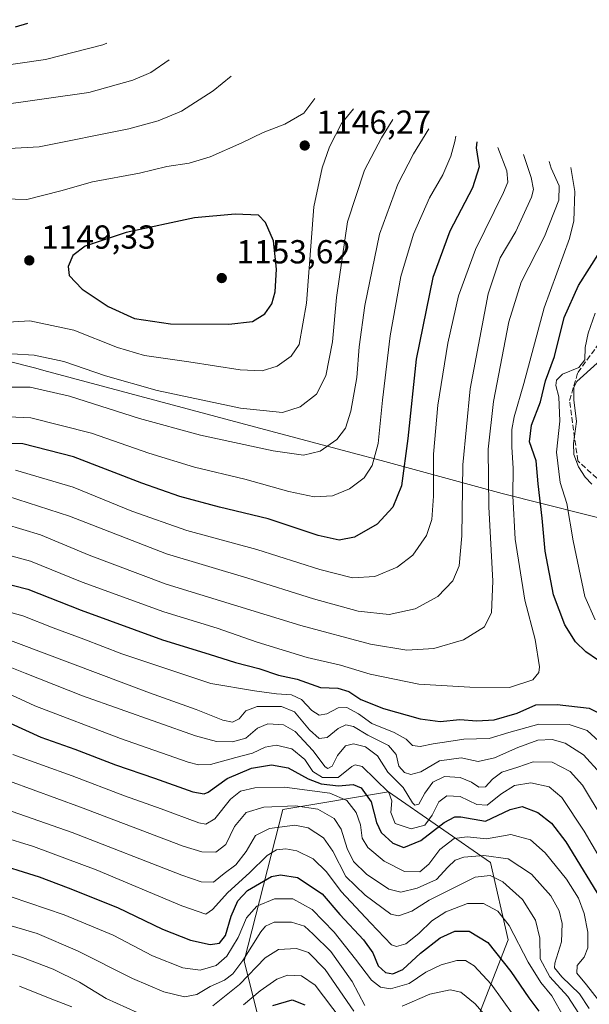
# Model space of a CAD drawing. Units: metres. Extents: x 630670 to 634105, y 4764381 to 4766603.
# Drawn here: x 632806 to 632977, y 4765620 to 4765917 of the extents above; entities that cross this region are included whole.
import ezdxf

# ---------------------------------------------------------------- set-up
doc = ezdxf.new("R2010")
doc.units = ezdxf.units.M
doc.header["$MEASUREMENT"] = 0
doc.linetypes.add('DGN Style 3', pattern=[2.307223, 1.648017, -0.659207])
for name, color, linetype, lineweight in [('Arbolado forestal CxS', 92, 'Continuous', 0), ('Curva de nivel maestra', 30, 'Continuous', 30), ('Curva de nivel normal', 30, 'Continuous', 0), ('Pastizal CxS', 92, 'Continuous', 0), ('Punto de cota en terreno', 7, 'Continuous', 0), ('Rótulo de punto de cota en terreno', 7, 'Continuous', 0), ('Talud superficial', 30, 'DGN Style 3', 0)]:
    doc.layers.add(name, color=color, linetype=linetype, lineweight=lineweight)
doc.styles.add('Style-Arial', font='txt')

# ---------------------------------------------------------------- blocks, each defined once
blk = doc.blocks.new('*U5')
at = {"layer": 'Arbolado forestal CxS', "color": 92, "linetype": 'Continuous', "lineweight": 0}
blk.add_polyline3d([(632882.2018, 4765599.7063, 1012.8574), (632873.7349, 4765633.5729, 1042.7945), (632885.3767, 4765679.0813, 1065.7028), (632917.1267, 4765684.3731, 1079.8433), (632947.8186, 4765663.2063, 1064.8597), (632953.1102, 4765639.9229, 1052.7797), (632938.2935, 4765601.8229, 1028.7815)], dxfattribs=at)
blk = doc.blocks.new('*U7')
at = {"layer": 'Pastizal CxS', "color": 92, "linetype": 'Continuous', "lineweight": 0}
for points in [[(632938.2935, 4765601.8229, 1028.7815), (632953.1102, 4765639.9229, 1052.7797), (632947.8186, 4765663.2063, 1064.8597), (632917.1267, 4765684.3731, 1079.8433), (632885.3767, 4765679.0813, 1065.7028), (632873.7349, 4765633.5729, 1042.7945), (632882.2018, 4765599.7063, 1012.8574)], [(632752.7808, 4765826.6399, 1150.0805), (632811.0814, 4765811.8461, 1138.7065), (632813.5558, 4765811.2013, 1138.5348), (632873.8841, 4765795.0693, 1138.6901), (632908.1309, 4765785.9547, 1133.2298), (632913.4383, 4765784.5421, 1131.1669), (632913.7637, 4765784.4551, 1131.0043), (632914.9159, 4765784.1427, 1130.4331), (632951.2953, 4765774.1619, 1108.7716), (632988.6605, 4765764.7851, 1087.3828), (632988.9393, 4765737.1575, 1090.3018), (633001.6393, 4765713.8741, 1097.852), (633034.4477, 4765691.6491, 1095.6196), (633084.1895, 4765666.2491, 1085.3883), (633124.4061, 4765623.9157, 1083.6417), (633164.6229, 4765579.4655, 1083.3193), (633176.2645, 4765546.6571, 1086.7348), (633177.5707, 4765544.7911, 1086.8186), (633191.0813, 4765525.4905, 1090.5278), (633211.1897, 4765526.5487, 1090.6099), (633269.3981, 4765545.5989, 1096.7052), (633301.1482, 4765536.0739, 1106.5606)]]:
    blk.add_polyline3d(points, dxfattribs=at)
blk = doc.blocks.new('5PATER')
at = {"layer": 'Punto de cota en terreno', "linetype": 'Continuous', "lineweight": 0}
h = blk.add_hatch(color=51, dxfattribs=at)
edge = h.paths.add_edge_path()
edge.add_ellipse((0, 0), major_axis=(-0.11, -0.111), ratio=0.999422, start_angle=0, end_angle=360)

msp = doc.modelspace()

# ---------------------------------------------------------------- linework, layer by layer
at = {"layer": 'Arbolado forestal CxS', "color": 92, "linetype": 'Continuous', "lineweight": 0}
msp.add_polyline3d([(632938.2935, 4765601.8229, 1028.7815), (632953.1102, 4765639.9229, 1052.7797), (632947.8186, 4765663.2063, 1064.8597), (632917.1267, 4765684.3731, 1079.8433), (632885.3767, 4765679.0813, 1065.7028), (632873.7349, 4765633.5729, 1042.7945), (632882.2018, 4765599.7063, 1012.8574)], dxfattribs=at)
at = {"layer": 'Curva de nivel maestra', "color": 30, "linetype": 'Continuous', "lineweight": 30, "flags": 128}
for points, elevation in [([(632804.99, 4765914.5801), (632808.74, 4765915.6501)], 1125), ([(632943.67, 4765879.9901), (632943.44, 4765878.1901), (632944.41, 4765872.4501), (632942.36, 4765866.1201), (632935.6, 4765853.1201), (632930.45, 4765839.1201), (632925.43, 4765814.5501), (632922.93, 4765790.6801), (632921.06, 4765776.4801), (632918.41, 4765770.0301), (632913.7, 4765764.9301), (632906.95, 4765761.0901), (632902.28, 4765760.1401), (632895.95, 4765761.5701), (632880.92, 4765766.5101), (632866.37, 4765770.0401), (632854.42, 4765773.2501), (632843.01, 4765777.2401), (632822.46, 4765785.2301), (632807.17, 4765789.1001), (632788.83, 4765789.5201)], 1125), ([(632869.1, 4765825.0801), (632876.27, 4765825.9201), (632879.91, 4765828.2201), (632882.08, 4765831.2301), (632883.05, 4765834.8601), (632883.42, 4765841.6401), (632882.54, 4765850.1701), (632880.11, 4765855.7601), (632878.07, 4765857.9101), (632871.05, 4765858.2301), (632858.78, 4765857.0901), (632838.28, 4765852.7001), (632825.92, 4765848.5901), (632822.25, 4765845.8001), (632820.87, 4765842.4501), (632821.14, 4765839.7501), (632825, 4765835.6601), (632832.84, 4765830.4801), (632840.82, 4765826.8601), (632851.62, 4765825.2601), (632869.1, 4765825.0801)], 1150), ([(632979.92, 4765724.1601), (632976.48, 4765726.5701), (632973.38, 4765729.6001), (632970.16, 4765734.6501), (632966.77, 4765743.6801), (632964.19, 4765756.8401), (632963.35, 4765766.7801), (632962.15, 4765777.0701), (632961.47, 4765783.9601), (632959.47, 4765789.7401), (632960.1, 4765794.7801), (632962.84, 4765801.7801), (632964.28, 4765808.1101), (632966.98, 4765815.4401), (632969.96, 4765827.1101), (632974.28, 4765836.7801), (632980.88, 4765847.1901)], 1100), ([(632799.97, 4765747.6301), (632808.68, 4765745.4401), (632824.79, 4765739.0701), (632849.19, 4765730.2001), (632863.22, 4765725.8401), (632871.18, 4765723.3001), (632878.1, 4765721.5501), (632884.08, 4765719.4801), (632889.64, 4765718.2801), (632896.71, 4765715.8501), (632901.9, 4765715.6401), (632905.16, 4765714.6301), (632908.82, 4765712.2401), (632915.64, 4765709.5101), (632926.62, 4765706.4201), (632932.7, 4765705.6201), (632938.53, 4765706.2101), (632943.7, 4765705.7901), (632948.87, 4765706.0801), (632955.81, 4765708.0401), (632961.46, 4765710.5501), (632967.82, 4765710.7201), (632977.46, 4765709.5701), (632980.2, 4765708.1601)], 1100), ([(632803.36, 4765705.0701), (632812.59, 4765700.8601), (632822.89, 4765697.2701), (632835.09, 4765692.5001), (632846.82, 4765688.5301), (632858.28, 4765684.3901), (632861.74, 4765683.7701), (632862.95, 4765684.3501), (632868.61, 4765688.4201), (632875.95, 4765691.5401), (632881.98, 4765692.5001), (632887.01, 4765691.6001), (632893.02, 4765688.2901), (632896.87, 4765686.8001), (632902.08, 4765686.2201), (632906.5, 4765686.6201), (632908.88, 4765685.6701), (632911.94, 4765681.4601), (632913.49, 4765675.1901), (632914.9, 4765672.1801), (632918.39, 4765668.9601), (632921.78, 4765667.7001), (632926.89, 4765669.7401), (632933.87, 4765675.1601), (632937.11, 4765676.9101), (632938.82, 4765676.8601), (632946.33, 4765675.6201), (632953.72, 4765679.1301), (632957.28, 4765680.0401), (632962.01, 4765678.1701), (632966.16, 4765675.0001), (632970.42, 4765669.3901), (632981.95, 4765650.4801)], 1075), ([(632797.34, 4765663.4901), (632812.16, 4765658.8301), (632820.86, 4765655.5001), (632835.64, 4765649.6001), (632849.2, 4765643.1201), (632857.62, 4765639.8101), (632863.57, 4765638.4901), (632866.29, 4765638.8601), (632868.17, 4765641.1501), (632869.79, 4765647.0201), (632871.82, 4765651.6601), (632874.77, 4765654.7501), (632882, 4765658.9301), (632884.63, 4765659.4801), (632889.81, 4765658.6301), (632897.16, 4765653.7601), (632902.53, 4765647.4801), (632909.65, 4765639.9101), (632912.46, 4765635.9401), (632914.02, 4765632.1101), (632916.22, 4765630.0401), (632918.4, 4765629.6501), (632921.44, 4765631.0001), (632926.75, 4765635.9101), (632932.7, 4765640.4601), (632937.02, 4765642.5001), (632941.35, 4765642.5001), (632946.94, 4765639.0801), (632953.9, 4765630.3801), (632959.27, 4765622.4201), (632962.29, 4765618.4301)], 1050), ([(632882.39, 4765620.1201), (632888.14, 4765621.8301), (632891.95, 4765620.3501)], 1025)]:
    msp.add_lwpolyline(points, dxfattribs=dict(at, elevation=elevation))
at = {"layer": 'Curva de nivel normal', "color": 30, "linetype": 'Continuous', "lineweight": 0, "flags": 128}
for points, elevation in [([(632832.42, 4765909.64), (632831.23, 4765909.15), (632814.03, 4765904.78), (632795.19, 4765902.06)], 1130), ([(632851.16, 4765904.7), (632845.68, 4765900.88), (632840.27, 4765898.53), (632827, 4765894.78), (632799.37, 4765890.87)], 1135), ([(632869.79, 4765899.72), (632864.47, 4765895.32), (632854.95, 4765889.18), (632847.93, 4765886.26), (632839.07, 4765883.94), (632812.12, 4765878.48), (632797.6, 4765877.66)], 1140), ([(632894.95, 4765892.99), (632891.71, 4765888.62), (632886, 4765885.27), (632879.46, 4765882.79), (632873.08, 4765879.64), (632863.51, 4765875.43), (632857.19, 4765873.59), (632850.51, 4765872.6), (632842.28, 4765870.59), (632828.16, 4765867.91), (632818.62, 4765865.25), (632808.45, 4765862.63), (632797.66, 4765862.91)], 1145), ([(632797.72, 4765825.38), (632809.33, 4765826.09), (632822.56, 4765823.3), (632835.69, 4765818.1), (632843.8, 4765815.7), (632857.06, 4765813.84), (632872.54, 4765811.37), (632879.14, 4765811.08), (632883.62, 4765812.51), (632887.82, 4765815.52), (632890.3, 4765819.05), (632892.49, 4765831.44), (632894.65, 4765860.45), (632897.17, 4765872.12), (632899.36, 4765878.45), (632903, 4765885.45), (632906.63, 4765889.88)], 1145), ([(632803.94, 4765816.23), (632810.64, 4765815.84), (632819.52, 4765813.89), (632832.01, 4765809.6), (632847.61, 4765805.2), (632872.62, 4765799.85), (632885.31, 4765798.53), (632890.59, 4765800.21), (632895.49, 4765804.07), (632898.31, 4765809.54), (632900.3, 4765819.8), (632901.48, 4765833.11), (632904.85, 4765855.87), (632909.96, 4765871.45), (632915.04, 4765881.2), (632918.42, 4765886.74)], 1140), ([(632794.86, 4765806.2), (632809.42, 4765806.15), (632821.28, 4765803.44), (632842.28, 4765796.75), (632860.6, 4765791.74), (632882.48, 4765786.98), (632891.6, 4765785.76), (632896.63, 4765786.89), (632901.64, 4765790.46), (632904.19, 4765793.82), (632905.85, 4765798.94), (632907.6, 4765809.1), (632908.34, 4765818.3), (632910.04, 4765830.76), (632914.44, 4765852.16), (632919.94, 4765867.29), (632924.61, 4765876.36), (632929.23, 4765883.87)], 1135), ([(632793.81, 4765797.66), (632809.61, 4765796.96), (632827.9, 4765792.28), (632845.06, 4765786.29), (632858.81, 4765782.06), (632873.95, 4765778.48), (632887.16, 4765774.74), (632894.8, 4765773.14), (632900.28, 4765773.52), (632905.44, 4765775.6), (632909.8, 4765778.94), (632912.19, 4765782.6), (632914, 4765789.23), (632915.3, 4765802.26), (632917.67, 4765821.65), (632920.85, 4765839.46), (632924.6, 4765852.2), (632929.4, 4765863.12), (632933.42, 4765870.1), (632935.86, 4765875.7), (632937.02, 4765880.13), (632937.39, 4765881.7)], 1130), ([(632804.98, 4765781.21), (632822.34, 4765776.05), (632839.96, 4765768.84), (632856.52, 4765763.01), (632877.52, 4765757.35), (632896.45, 4765751.28), (632906.29, 4765748.79), (632913.01, 4765749.16), (632919.71, 4765751.98), (632924.44, 4765755.64), (632928.56, 4765761.56), (632930.19, 4765766.35), (632930.63, 4765773.42), (632930.68, 4765785.98), (632931.94, 4765800.74), (632934.95, 4765819.44), (632938.15, 4765833.64), (632943.31, 4765847.56), (632951.73, 4765864.74), (632953, 4765867.83), (632952.72, 4765871.23), (632950.02, 4765878.25)], 1120), ([(632801.9, 4765765), (632812.54, 4765761.71), (632827.18, 4765755.62), (632850.34, 4765746.86), (632890.76, 4765734.51), (632911.73, 4765728.89), (632922.66, 4765727), (632930.72, 4765727.59), (632939.71, 4765730.15), (632945.98, 4765734.06), (632948.13, 4765738.42), (632948.5, 4765747.77), (632947.3, 4765770.21), (632947.06, 4765787.52), (632948.68, 4765801.88), (632953.28, 4765825.78), (632957.02, 4765837.78), (632963.97, 4765851.45), (632968.33, 4765862.45), (632968.46, 4765866.79), (632966.04, 4765872.05), (632965.42, 4765874.02)], 1110), ([(632802.58, 4765773.36), (632821.28, 4765767.33), (632850.42, 4765756.02), (632874.8, 4765748.71), (632894.63, 4765742.46), (632908, 4765738.82), (632917.31, 4765737.8), (632925.16, 4765739.46), (632931.91, 4765743.19), (632936.48, 4765747.92), (632938.4, 4765752.44), (632939.17, 4765761.44), (632939.42, 4765782.85), (632941.64, 4765805.66), (632947.04, 4765834.28), (632950.71, 4765845.04), (632955.43, 4765853.02), (632960.1, 4765863.37), (632960.67, 4765865.59), (632960.01, 4765869.26), (632957.72, 4765876.14)], 1115), ([(632799.49, 4765756.53), (632809.51, 4765753.85), (632825, 4765747.54), (632849.61, 4765738.56), (632865.61, 4765733.64), (632877.61, 4765729.46), (632892.7, 4765724.8), (632902.69, 4765722.52), (632911.64, 4765719.81), (632926.27, 4765716.84), (632941.62, 4765715.96), (632953.48, 4765715.8), (632960.52, 4765718.08), (632962.34, 4765720.29), (632962.55, 4765721.98), (632961.22, 4765730.24), (632958.13, 4765742.11), (632955.2, 4765760.44), (632954.46, 4765773.44), (632954.63, 4765781.78), (632954.2, 4765788.11), (632954.24, 4765793.47), (632954.89, 4765797.21), (632957.84, 4765807.29), (632963.89, 4765830.07), (632971.55, 4765850.85), (632972.82, 4765856.2), (632973.18, 4765865.07), (632971.95, 4765872.23)], 1105), ([(632979.21, 4765828.44), (632977.14, 4765822.44), (632976.23, 4765818.11), (632976.1, 4765814.44), (632974.38, 4765812.11), (632969.47, 4765810.11), (632967.6, 4765808.26), (632967.44, 4765806.72), (632968.28, 4765803.26), (632968.63, 4765795.9), (632967.64, 4765786.66), (632968.77, 4765777.48), (632970.76, 4765771.13), (632972.6, 4765759.98), (632976.13, 4765743.17), (632979.26, 4765736.14)], 1095), ([(632978.29, 4765776.99), (632976.28, 4765779.09), (632974.28, 4765782.24), (632972.81, 4765785.96), (632972.69, 4765789.18), (632973.65, 4765795.81), (632972.86, 4765802.37), (632972.8, 4765806.16), (632973.7, 4765807.84), (632979.88, 4765813.44)], 1090), ([(632981.53, 4765698.53), (632976.86, 4765702.86), (632971.43, 4765704.72), (632962.28, 4765704.79), (632953.26, 4765702.29), (632947.34, 4765700.5), (632939.75, 4765700.24), (632935.24, 4765699.54), (632930.51, 4765698.9), (632926.62, 4765698.02), (632924.33, 4765698.37), (632922.39, 4765700.26), (632918.84, 4765702.29), (632912.15, 4765705.03), (632908.1, 4765707.92), (632904.62, 4765709.83), (632901.95, 4765709.74), (632898.61, 4765707.87), (632896.28, 4765707.47), (632894.05, 4765708.94), (632891.02, 4765712.19), (632887.96, 4765713.64), (632883.41, 4765713.86), (632876.87, 4765714.82), (632863.71, 4765717.04), (632836.99, 4765725.95), (632825.55, 4765730.38), (632816.29, 4765733.79), (632807.26, 4765737.42), (632797.42, 4765740.04)], 1095), ([(632798.14, 4765731.97), (632845.28, 4765714.2), (632859.28, 4765709.23), (632867.28, 4765705.96), (632870.28, 4765705.35), (632872.28, 4765706.34), (632874.28, 4765708.78), (632877.61, 4765710.09), (632884.95, 4765710.1), (632888.88, 4765708.45), (632893.38, 4765703.04), (632896.28, 4765700.49), (632898.65, 4765700.74), (632902.03, 4765703.52), (632904.3, 4765704.58), (632906.62, 4765704.07), (632910.95, 4765701.48), (632917.16, 4765698.32), (632919.46, 4765695.7), (632920.22, 4765692.19), (632921.93, 4765690.28), (632923.88, 4765689.66), (632926.87, 4765690.42), (632932.45, 4765693.72), (632938.94, 4765694.62), (632944.12, 4765693.55), (632948.96, 4765694.61), (632955.96, 4765697.8), (632962, 4765699.92), (632966.36, 4765700.2), (632970.25, 4765699.06), (632975.73, 4765695.54), (632980.82, 4765689.98)], 1090), ([(632800.28, 4765723.12), (632807.94, 4765720.1), (632825.11, 4765713.27), (632859.11, 4765701.22), (632865.47, 4765699.53), (632870.27, 4765699.43), (632874.24, 4765700.58), (632877.77, 4765703.57), (632880.9, 4765704.86), (632885.61, 4765704.62), (632889.05, 4765702.62), (632894.35, 4765696.89), (632898.05, 4765691.99), (632898.87, 4765691.47), (632900.17, 4765692.1), (632901.83, 4765695.34), (632904.17, 4765698.26), (632906.62, 4765698.91), (632910.26, 4765697.94), (632913.82, 4765695.3), (632916.9, 4765690.37), (632921.58, 4765685.72), (632924.34, 4765681.13), (632925.01, 4765680.43), (632926.25, 4765680.71), (632928.05, 4765684), (632930.44, 4765687.34), (632933.93, 4765688.99), (632938.69, 4765688.7), (632942.09, 4765687.31), (632944.29, 4765685.86), (632946.29, 4765685.94), (632948.35, 4765688.27), (632951.21, 4765690.34), (632956.02, 4765691.81), (632960.62, 4765693.44), (632966.32, 4765693.38), (632971.74, 4765690.55), (632975.39, 4765686.44), (632981.63, 4765676.09)], 1085), ([(632802.61, 4765714.12), (632810.86, 4765710.27), (632836.59, 4765700.48), (632856.95, 4765693.37), (632860.02, 4765692.5), (632863.63, 4765692.64), (632871.28, 4765694.79), (632876.28, 4765696.02), (632880.05, 4765697.9), (632883.37, 4765698.5), (632888.07, 4765697.35), (632892.01, 4765694.11), (632894.37, 4765690.51), (632897.25, 4765688.69), (632902.02, 4765688.77), (632906.08, 4765692), (632907.15, 4765692.57), (632909.22, 4765692.06), (632913.09, 4765688.19), (632917.23, 4765684.27), (632918.15, 4765681.73), (632917.78, 4765678.19), (632919.16, 4765674.9), (632923.97, 4765673.32), (632928.02, 4765674.38), (632930.3, 4765677.4), (632932.29, 4765681.44), (632934.62, 4765683.18), (632938.62, 4765683.03), (632943.63, 4765680.62), (632946.75, 4765680.44), (632950.86, 4765683.76), (632954.97, 4765686.33), (632959.95, 4765687.09), (632965.43, 4765685.89), (632969.24, 4765682.74), (632975.96, 4765672.6), (632982.49, 4765661.44)], 1080), ([(632804.19, 4765695.68), (632822.08, 4765689.23), (632837.75, 4765683.24), (632848.82, 4765679.31), (632860.08, 4765675.08), (632862.23, 4765674.7), (632864.91, 4765676.3), (632869.61, 4765682.19), (632872.61, 4765684.58), (632876.95, 4765685.63), (632885.91, 4765685.8), (632899.49, 4765684.01), (632904.59, 4765681.81), (632907.44, 4765678.21), (632908.71, 4765674.46), (632909.23, 4765670.52), (632910.96, 4765667.63), (632915.79, 4765663.55), (632921.95, 4765660.46), (632926.56, 4765660.39), (632929.24, 4765662.65), (632932.56, 4765667.11), (632936.86, 4765670.4), (632940.76, 4765670.88), (632946.62, 4765670.26), (632953.94, 4765671.59), (632959.77, 4765669.98), (632964.26, 4765666.07), (632970.64, 4765658.12), (632974.24, 4765652.45), (632975.9, 4765647.8), (632977.01, 4765642.25), (632977.04, 4765637.46), (632975.95, 4765634.69), (632973.81, 4765632.21), (632973.72, 4765629.86), (632976.66, 4765626.35), (632980.26, 4765621.74)], 1070), ([(632803.21, 4765687.61), (632824.55, 4765679.76), (632855.45, 4765668.08), (632861, 4765666.4), (632865.24, 4765666.24), (632868.2, 4765668.58), (632870.85, 4765674.04), (632874.34, 4765678.18), (632879.61, 4765679.79), (632889.2, 4765680.22), (632895.85, 4765679.19), (632900.78, 4765676.36), (632902.88, 4765673.19), (632904.7, 4765667.34), (632906.6, 4765663.45), (632910.55, 4765659.68), (632917.23, 4765655.13), (632920.83, 4765654.24), (632925.74, 4765655.47), (632931.6, 4765658.06), (632934.92, 4765661.71), (632937.13, 4765663.88), (632939.78, 4765664.77), (632945.76, 4765665.23), (632953.11, 4765664.26), (632960.15, 4765659.66), (632965.95, 4765653.1), (632968.46, 4765648.6), (632969.35, 4765644.82), (632969.14, 4765639.28), (632967.09, 4765632.9), (632967.06, 4765631.45), (632969.25, 4765628.72), (632974.54, 4765623.67), (632977.4, 4765619.21)], 1065), ([(632804.04, 4765678.5), (632822.01, 4765672.18), (632855.02, 4765659.35), (632860.81, 4765657.34), (632864.53, 4765657.23), (632867.77, 4765659.88), (632871.22, 4765662.43), (632874.34, 4765666.43), (632877.1, 4765671.31), (632881.4, 4765673.37), (632888.96, 4765674.35), (632892.99, 4765673.61), (632897.57, 4765670.55), (632900.36, 4765666.56), (632904.31, 4765658.92), (632910.09, 4765653.35), (632917.83, 4765647.58), (632920.15, 4765647.16), (632924.12, 4765648.5), (632929.31, 4765651.8), (632943.22, 4765658.7), (632947.64, 4765659.28), (632951.51, 4765657.33), (632957.43, 4765652), (632961.27, 4765645.8), (632962.57, 4765640.38), (632962.74, 4765634.22), (632965.57, 4765628.72), (632971.04, 4765622.87), (632975.43, 4765615.99)], 1060), ([(632800.71, 4765671.03), (632810.39, 4765668), (632829.21, 4765660.96), (632854.99, 4765650.09), (632862.17, 4765647.62), (632864.2, 4765649), (632868.88, 4765654.1), (632875.38, 4765660.1), (632880.62, 4765665.27), (632883.46, 4765667), (632886.26, 4765667.25), (632889.6, 4765666.63), (632894.49, 4765664.31), (632898.51, 4765660.33), (632902.94, 4765654.42), (632911.72, 4765645), (632918.01, 4765638.41), (632919.54, 4765637.87), (632922.29, 4765638.72), (632926.29, 4765641.79), (632930.16, 4765645.58), (632934.33, 4765648.29), (632940.88, 4765650.82), (632945.66, 4765650.8), (632950, 4765648.48), (632953.38, 4765644.19), (632959.06, 4765633.2), (632962.95, 4765627.09), (632966.23, 4765623.04), (632969.68, 4765616.82)], 1055), ([(632798.31, 4765654.68), (632819.61, 4765647.42), (632834.33, 4765641.31), (632846.16, 4765635.06), (632855.33, 4765631.48), (632860.54, 4765630.74), (632865.34, 4765632.18), (632868.54, 4765635.02), (632871.95, 4765640.63), (632874.41, 4765646.48), (632877.58, 4765650.02), (632882.81, 4765652.25), (632888.33, 4765652.18), (632894.19, 4765648.98), (632900.84, 4765642.18), (632907.24, 4765634.11), (632912.02, 4765627.78), (632914.75, 4765625.7), (632917.72, 4765625.12), (632923.29, 4765626.78), (632928.36, 4765630.12), (632932.92, 4765632.4), (632937.7, 4765633.63), (632940.29, 4765633.64), (632942.85, 4765632.03), (632947.95, 4765626.53), (632954.62, 4765617.32)], 1045), ([(632803.66, 4765644.07), (632811.47, 4765641.79), (632823.66, 4765636.54), (632840.18, 4765628.22), (632849.57, 4765624.28), (632855.82, 4765622.74), (632859.47, 4765623.44), (632863.5, 4765625.88), (632867.8, 4765627.8), (632870.32, 4765629.64), (632873.32, 4765633.66), (632878.74, 4765642.33), (632880.19, 4765644.02), (632882.8, 4765645.24), (632887.94, 4765645.24), (632891.84, 4765643.98), (632894.46, 4765641.64), (632899.81, 4765636.39), (632906.19, 4765627.34), (632910.02, 4765620.17)], 1040), ([(632841.62, 4765618.04), (632832.21, 4765622.26), (632824.26, 4765627.19), (632816.28, 4765631.08), (632807.08, 4765634.6), (632795.22, 4765638.42)], 1035), ([(632906.66, 4765618.47), (632898.1, 4765630.92), (632893.06, 4765636.11), (632889.52, 4765637.28), (632884.11, 4765637.01), (632880.08, 4765634.52), (632872.35, 4765626.45), (632864.3, 4765620.02)], 1035), ([(632873.55, 4765620.32), (632878.51, 4765624.54), (632883.61, 4765628.1), (632886.79, 4765629.28), (632890.98, 4765629.02), (632895.13, 4765626.25), (632902.92, 4765615.97)], 1030), ([(632806.25, 4765625.99), (632815.38, 4765622.25), (632821.95, 4765619.76)], 1030), ([(632921.26, 4765619.9), (632929.5, 4765623.55), (632935.66, 4765624.81), (632938.88, 4765624.18), (632943.13, 4765620.59), (632952.9, 4765609.37)], 1040)]:
    msp.add_lwpolyline(points, dxfattribs=dict(at, elevation=elevation))
at = {"layer": 'Pastizal CxS', "color": 92, "linetype": 'Continuous', "lineweight": 0}
for points in [[(632752.7808, 4765826.6399, 1150.0805), (632811.0814, 4765811.8461, 1138.7065), (632813.5558, 4765811.2013, 1138.5348), (632873.8841, 4765795.0693, 1138.6901), (632908.1309, 4765785.9547, 1133.2298), (632913.4383, 4765784.5421, 1131.1669), (632913.7637, 4765784.4551, 1131.0043), (632914.9159, 4765784.1427, 1130.4331), (632951.2953, 4765774.1619, 1108.7716), (632988.6605, 4765764.7851, 1087.3828)], [(632938.2935, 4765601.8229, 1028.7815), (632953.1102, 4765639.9229, 1052.7797), (632947.8186, 4765663.2063, 1064.8597), (632917.1267, 4765684.3731, 1079.8433), (632885.3767, 4765679.0813, 1065.7028), (632873.7349, 4765633.5729, 1042.7945), (632882.2018, 4765599.7063, 1012.8574)]]:
    msp.add_polyline3d(points, dxfattribs=at)
at = {"layer": 'Talud superficial', "color": 30, "linetype": 'DGN Style 3', "lineweight": 0}
for points in [[(633015.1353, 4765740.9125, 1078.8596), (632996.7826, 4765763.2025, 1081.5481), (632974.0072, 4765784.0448, 1092.2423), (632971.5706, 4765802.1435, 1094.1965), (632974.0424, 4765810.5974, 1095.4262), (632983.4364, 4765823.438, 1092.8744), (632996.25, 4765827.1862, 1088.8199), (633007.0762, 4765836.1206, 1083.3379), (633010.7555, 4765848.9548, 1085.1691), (633007.5865, 4765859.2275, 1085.3267), (633016.3259, 4765882.2002, 1082.1484), (633029.026, 4765893.3128, 1084.7797), (633059.5854, 4765907.9972, 1070.1767), (633071.2932, 4765916.7284, 1066.5123)], [(632996.7826, 4765763.2025, 1082.5235), (632974.0072, 4765784.0448, 1093.2662), (632971.5706, 4765802.1435, 1092.8517), (632974.0424, 4765810.5974, 1094.2624), (632983.4364, 4765823.438, 1091.8885)]]:
    msp.add_polyline3d(points, dxfattribs=at)

# ---------------------------------------------------------------- block references
at = {"layer": 'Arbolado forestal CxS', "color": 92, "linetype": 'Continuous', "lineweight": 0}
msp.add_blockref('*U5', (0, 0), dxfattribs=at)
at = {"layer": 'Pastizal CxS', "color": 92, "linetype": 'Continuous', "lineweight": 0}
msp.add_blockref('*U7', (0, 0), dxfattribs=at)
at = {"layer": 'Punto de cota en terreno', "color": 7, "linetype": 'Continuous', "lineweight": 0, "xscale": 10, "yscale": 10, "zscale": 10}
for p in [(632891.94, 4765878.87, 1146.27), (632809.16, 4765844.31, 1149.33), (632867, 4765839, 1153.62)]:
    msp.add_blockref('5PATER', p, dxfattribs=at)

# ---------------------------------------------------------------- texts
at = {"layer": 'Rótulo de punto de cota en terreno', "color": 7, "linetype": 'Continuous', "lineweight": 0, "style": 'Style-Arial'}
for s, p in [('1146,27', (632895.4678, 4765882.3978)), ('1149,33', (632812.6878, 4765847.8378)), ('1153,62', (632871.4097, 4765843.4097))]:
    msp.add_text(s, height=7, dxfattribs=at).set_placement(p)

doc.saveas('drawing.dxf')
